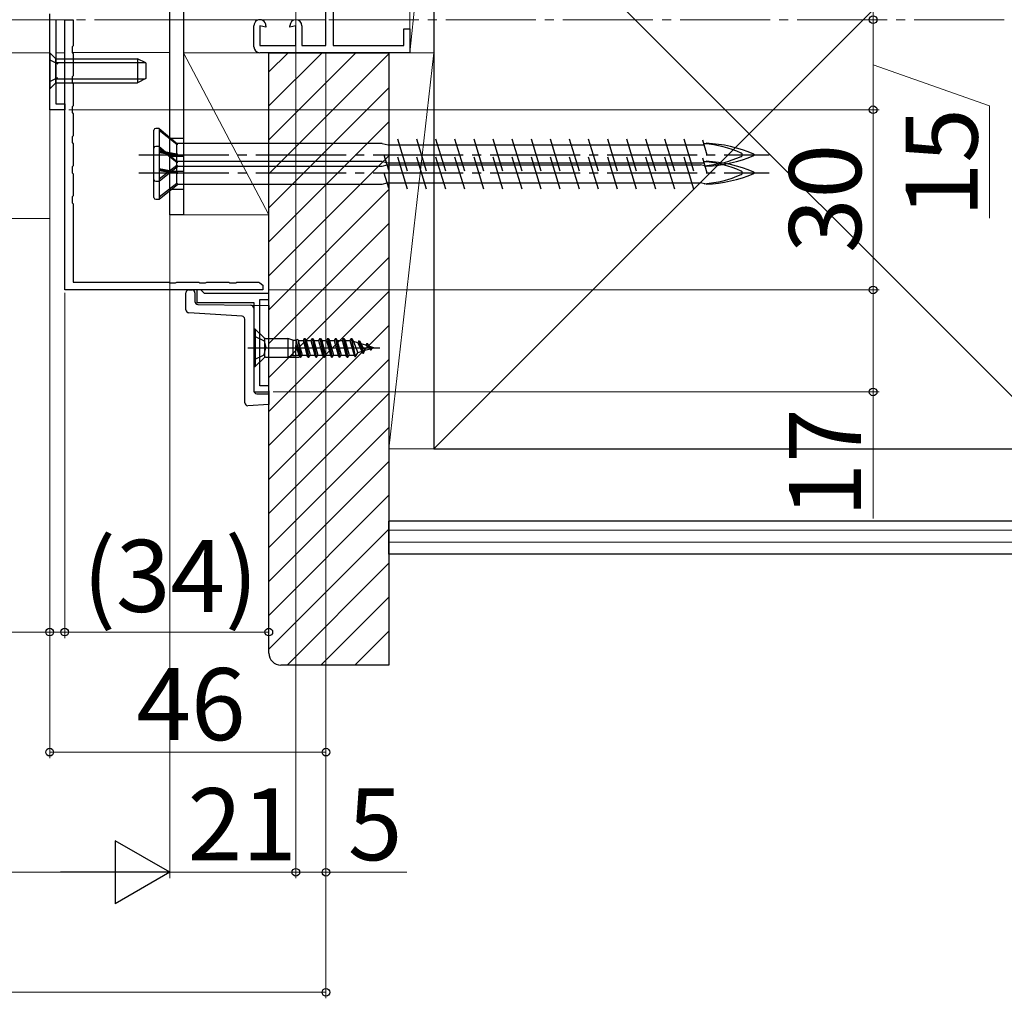
# Model space of a CAD drawing. Extents: x 0 to 1050, y 0 to 1583.
# Drawn here: x 656 to 820, y 166 to 329 of the extents above; entities that cross this region are included whole.
import ezdxf

# ---------------------------------------------------------------- set-up
doc = ezdxf.new("R2010")
doc.units = 0
doc.linetypes.add('YCENTER_1', pattern=[13, 10, -1, 1, -1])
doc.linetypes.add('YHIDDEN_1', pattern=[4, 3, -1])
doc.layers.get('0').update_dxf_attribs({"linetype": 'CONTINUOUS'})
for name, color, linetype, lineweight in [('YKK_11', 7, 'CONTINUOUS', 30), ('YKK_12', 2, 'CONTINUOUS', 13), ('YKK_13', 4, 'CONTINUOUS', 30), ('YKK_D', 6, 'CONTINUOUS', 13), ('YSS_K', 3, 'CONTINUOUS', 13), ('YSS_KE', 3, 'CONTINUOUS', 30)]:
    doc.layers.add(name, color=color, linetype=linetype, lineweight=lineweight)
doc.styles.add('text-b', font='txt', dxfattribs={"bigfont": 'extfont2.shx'})

msp = doc.modelspace()

# ---------------------------------------------------------------- linework, layer by layer
for p, q in [((680.81, 296.25), (680.81, 353.45)), ((683.11, 353.45), (683.11, 296.25)), ((678.21, 306.25), (685.71, 306.25)), ((678.21, 303.25), (685.71, 303.25)), ((683.11, 296.25), (680.81, 296.25))]:
    msp.add_line(p, q)
at = {"color": 80}
for p, q in [((680.81, 296.25), (680.81, 353.45)), ((683.11, 353.45), (683.11, 296.25)), ((678.21, 306.25), (685.71, 306.25)), ((678.21, 303.25), (685.71, 303.25)), ((683.11, 296.25), (680.81, 296.25))]:
    msp.add_line(p, q, dxfattribs=at)
at = {"linetype": 'YHIDDEN_1'}
for p, q in [((680.81, 309), (683.11, 309)), ((680.81, 306), (683.11, 306)), ((680.81, 303.5), (683.11, 303.5)), ((680.81, 300.5), (683.11, 300.5))]:
    msp.add_line(p, q, dxfattribs=at)
at = {"color": 80, "linetype": 'YHIDDEN_1'}
for p, q in [((680.81, 309), (683.11, 309)), ((680.81, 306), (683.11, 306)), ((680.81, 303.5), (683.11, 303.5)), ((680.81, 300.5), (683.11, 300.5))]:
    msp.add_line(p, q, dxfattribs=at)
at = {"layer": 'YKK_11', "color": 4, "linetype": 'ByBlock', "lineweight": -2, "ltscale": 0.5}
for p, q in [((706.82, 324.45), (706.82, 363.25)), ((708.02, 362.05), (708.02, 324.45)), ((694.82, 324.25), (694.82, 327.75)), ((696.82, 327.48), (695.82, 327.75)), ((695.82, 327.75), (695.82, 324.45)), ((696.82, 327.75), (696.82, 327.48)), ((701.82, 327.75), (700.82, 327.48)), ((700.82, 327.48), (700.82, 327.75)), ((701.82, 324.45), (701.82, 327.75)), ((702.82, 327.75), (702.82, 324.45)), ((719.82, 324.45), (719.82, 327.25)), ((719.82, 327.25), (720.82, 327.25)), ((720.82, 327.25), (720.82, 323.25)), ((695.82, 324.45), (701.82, 324.45)), ((720.82, 323.25), (695.82, 323.25)), ((702.82, 324.45), (706.82, 324.45)), ((708.02, 324.45), (719.82, 324.45))]:
    msp.add_line(p, q, dxfattribs=at)
at = {"layer": 'YKK_11', "color": 211}
for p, q in [((660.81, 313.75), (660.81, 329.75)), ((661.81, 328.75), (661.81, 314.75)), ((663.31, 313.75), (660.81, 313.75)), ((661.81, 314.75), (663.31, 314.75)), ((663.31, 314.75), (663.31, 313.75))]:
    msp.add_line(p, q, dxfattribs=at)
at = {"layer": 'YKK_11', "color": 30}
for p, q in [((663.31, 283.75), (663.31, 328.75)), ((663.31, 328.75), (664.71, 328.75)), ((664.71, 328.75), (664.71, 324.42)), ((664.71, 324.42), (664.57, 324.23)), ((664.57, 324.23), (664.57, 323.27)), ((664.57, 323.27), (664.71, 323.08)), ((664.71, 323.08), (664.71, 319.42)), ((664.71, 319.42), (664.57, 319.23)), ((664.57, 319.23), (664.57, 318.27)), ((664.57, 318.27), (664.71, 318.08)), ((664.71, 318.08), (664.71, 314.42)), ((664.71, 314.42), (664.57, 314.23)), ((664.57, 314.23), (664.57, 313.27)), ((664.57, 313.27), (664.71, 313.08)), ((664.71, 313.08), (664.71, 309.42)), ((664.71, 309.42), (664.57, 309.23)), ((664.57, 309.23), (664.57, 308.27)), ((664.57, 308.27), (664.71, 308.08)), ((664.71, 308.08), (664.71, 304.42)), ((664.71, 304.42), (664.57, 304.23)), ((664.57, 304.23), (664.57, 303.27)), ((664.57, 303.27), (664.71, 303.08)), ((664.71, 303.08), (664.71, 299.42)), ((664.71, 299.42), (664.57, 299.23)), ((664.57, 299.23), (664.57, 298.27)), ((664.57, 298.27), (664.71, 298.08)), ((664.71, 298.08), (664.71, 285.05)), ((696.31, 283.75), (663.31, 283.75)), ((664.71, 285.05), (680.64, 285.05)), ((680.64, 285.05), (680.84, 284.91)), ((680.84, 284.91), (681.79, 284.91)), ((681.79, 284.91), (681.98, 285.05)), ((681.98, 285.05), (685.64, 285.05)), ((686.01, 283.75), (685.31, 283.75)), ((685.31, 283.75), (685.31, 281.65)), ((685.64, 285.05), (685.84, 284.91)), ((685.84, 284.91), (686.79, 284.91)), ((686.31, 283.45), (686.01, 283.75)), ((686.79, 284.91), (686.98, 285.05)), ((686.98, 285.05), (690.64, 285.05)), ((690.64, 285.05), (690.84, 284.91)), ((690.84, 284.91), (691.79, 284.91)), ((691.79, 284.91), (691.98, 285.05)), ((691.98, 285.05), (695.64, 285.05)), ((695.64, 285.05), (695.84, 284.91)), ((695.84, 284.91), (696.31, 284.55)), ((696.31, 284.55), (696.31, 283.75)), ((686.61, 283.15), (686.31, 283.45)), ((697.31, 283.15), (686.61, 283.15)), ((695.81, 267.75), (695.81, 282.15)), ((695.81, 282.15), (697.31, 282.15)), ((697.31, 282.15), (697.31, 283.15)), ((685.31, 281.65), (694.81, 281.65)), ((694.81, 281.65), (694.81, 266.75)), ((697.31, 267.75), (695.81, 267.75)), ((697.31, 266.75), (697.31, 267.75)), ((694.81, 266.75), (697.31, 266.75))]:
    msp.add_line(p, q, dxfattribs=at)
at = {"layer": 'YKK_11', "color": 4, "linetype": 'ByBlock', "lineweight": -2, "ltscale": 0.5}
for centre, start, end in [((695.82, 327.75), 359.9991, 180), ((701.82, 327.75), 360, 180), ((695.82, 324.25), 180.0009, 270)]:
    msp.add_arc(centre, 1, start, end, dxfattribs=at)
at = {"layer": 'YKK_12', "linetype": 'YCENTER_1', "ltscale": 1.5}
msp.add_line((839.3, 328.75, 0), (521.96, 328.75, 0), dxfattribs=at)
at = {"layer": 'YKK_12'}
for p, q in [((660.81, 328.75), (660.81, 295.65)), ((661.81, 323.25), (663.31, 323.25)), ((664.57, 323.27), (680.81, 323.27)), ((521.96, 295.65), (660.81, 295.65))]:
    msp.add_line(p, q, dxfattribs=at)
at = {"layer": 'YKK_12', "linetype": 'Continuous', "lineweight": 13, "ltscale": 0.5}
for p, q in [((706.82, 328.75), (683.11, 328.75)), ((521.96, 323.25), (660.81, 323.25)), ((706.82, 323.25), (683.11, 323.25))]:
    msp.add_line(p, q, dxfattribs=at)
at = {"layer": 'YKK_13', "lineweight": -2}
for p, q in [((660.81, 323.25), (661.81, 322.25)), ((660.81, 323.25), (660.81, 317.25)), ((660.81, 322.05), (662.16, 321.4)), ((661.81, 318.25), (661.81, 322.25)), ((661.81, 322.25), (675.41, 322.25)), ((661.81, 321.6), (676.72, 321.6)), ((675.41, 322.25), (675.41, 318.25)), ((676.81, 321.55), (675.41, 322.25)), ((676.81, 321.55), (676.81, 318.95)), ((660.81, 318.45), (662.16, 319.11)), ((660.81, 317.25), (661.81, 318.25)), ((661.81, 318.91), (676.72, 318.91)), ((661.81, 318.25), (675.41, 318.25)), ((676.81, 318.95), (675.41, 318.25))]:
    msp.add_line(p, q, dxfattribs=at)
at = {"layer": 'YKK_13', "ltscale": 1.5}
for p, q in [((678.17, 302.15), (678.17, 310.35)), ((679.07, 310.65), (678.47, 310.65)), ((679.07, 310.65), (679.07, 301.85)), ((679.07, 310.65), (682.18, 308.04)), ((679.07, 310.33), (682.01, 308.04)), ((718.72, 308.9), (720.36, 303.6)), ((721.9, 308.9), (723.54, 303.6)), ((725.08, 308.9), (726.72, 303.6)), ((728.26, 308.9), (729.9, 303.6)), ((731.44, 308.9), (733.08, 303.6)), ((734.62, 308.9), (736.26, 303.6)), ((737.8, 308.9), (739.44, 303.6)), ((740.98, 308.9), (742.62, 303.6)), ((744.16, 308.9), (745.8, 303.6)), ((747.34, 308.9), (748.98, 303.6)), ((750.52, 308.9), (752.16, 303.6)), ((753.7, 308.9), (755.34, 303.6)), ((756.88, 308.9), (758.52, 303.6)), ((760.06, 308.9), (761.7, 303.6)), ((763.24, 308.9), (764.88, 303.6)), ((766.42, 308.9), (768.06, 303.6)), ((769.52, 308.76), (770.29, 306.25)), ((678.17, 299.15), (678.17, 307.35)), ((679.07, 307.65), (678.47, 307.65)), ((679.07, 307.65), (679.07, 298.85)), ((679.07, 307.65), (682.18, 305.04)), ((679.07, 307.33), (682.01, 305.04)), ((679.07, 306.96), (682.01, 306.42)), ((682.18, 306.2), (679.07, 306.72)), ((682.01, 308.04), (682.18, 308.04)), ((682.01, 306.42), (682.01, 308.04)), ((716.17, 308.15), (682.05, 308.15)), ((716.17, 308.15), (717.18, 307.93)), ((717.18, 307.93), (719.02, 307.93)), ((719.02, 307.93), (769.78, 307.93)), ((770.17, 308.15), (769.73, 308.06)), ((679.07, 306.64), (682.01, 306.2)), ((682.01, 306.42), (682.18, 306.2)), ((682.01, 304.5), (682.01, 306.2)), ((682.01, 306.2), (682.18, 306.2)), ((716.17, 305.15), (682.05, 305.15)), ((716.17, 305.15), (717.18, 304.93)), ((716.48, 306.25), (717.26, 303.74)), ((718.72, 305.9), (720.36, 300.6)), ((721.9, 305.9), (723.54, 300.6)), ((725.08, 305.9), (726.72, 300.6)), ((728.26, 305.9), (729.9, 300.6)), ((731.44, 305.9), (733.08, 300.6)), ((734.62, 305.9), (736.26, 300.6)), ((737.8, 305.9), (739.44, 300.6)), ((740.98, 305.9), (742.62, 300.6)), ((744.16, 305.9), (745.8, 300.6)), ((747.34, 305.9), (748.98, 300.6)), ((750.52, 305.9), (752.16, 300.6)), ((753.7, 305.9), (755.34, 300.6)), ((756.88, 305.9), (758.52, 300.6)), ((760.06, 305.9), (761.7, 300.6)), ((763.24, 305.9), (764.88, 300.6)), ((766.42, 305.9), (768.06, 300.6)), ((769.52, 305.76), (770.29, 303.25)), ((770.17, 305.15), (769.73, 305.06)), ((679.07, 302.23), (682.01, 304.5)), ((679.07, 301.85), (682.18, 304.35)), ((679.07, 303.96), (682.01, 303.42)), ((682.18, 303.19), (679.07, 303.72)), ((679.07, 303.64), (682.01, 303.2)), ((682.01, 305.04), (682.18, 305.04)), ((682.01, 303.42), (682.01, 305.04)), ((682.18, 304.35), (682.01, 304.5)), ((682.01, 303.42), (682.18, 303.19)), ((682.18, 304.35), (716.17, 304.35)), ((716.17, 304.35), (717.01, 304.56)), ((717, 304.58), (769.22, 304.58)), ((717.18, 304.93), (719.02, 304.93)), ((719.02, 304.93), (769.78, 304.93)), ((770.17, 304.35), (769.22, 304.58)), ((678.47, 301.85), (679.07, 301.85)), ((682.01, 301.5), (682.01, 303.2)), ((682.01, 303.2), (682.18, 303.19)), ((716.48, 303.25), (717.26, 300.74)), ((679.07, 299.23), (682.01, 301.5)), ((679.07, 298.85), (682.18, 301.35)), ((682.18, 301.35), (682.01, 301.5)), ((682.18, 301.35), (716.17, 301.35)), ((716.17, 301.35), (717.01, 301.56)), ((717, 301.58), (769.22, 301.58)), ((770.17, 301.35), (769.22, 301.58)), ((678.47, 298.85), (679.07, 298.85))]:
    msp.add_line(p, q, dxfattribs=at)
at = {"layer": 'YKK_13', "linetype": 'YCENTER_1', "ltscale": 1.5}
for p, q in [((675.67, 306.25), (780.67, 306.25)), ((675.67, 303.25), (780.67, 303.25))]:
    msp.add_line(p, q, dxfattribs=at)
at = {"layer": 'YKK_13'}
for p, q in [((684.01, 283.76), (684.52, 283.75)), ((683.51, 280.42), (683.51, 283.26)), ((685.01, 283.25), (685.01, 281.83)), ((685.51, 281.33), (694.32, 281.18)), ((694.32, 281.18), (697.31, 281.12)), ((694.81, 280.68), (694.81, 266.96)), ((697.31, 281.12), (697.31, 280.62)), ((697.31, 266.96), (697.31, 280.62)), ((692.85, 279.38), (683.98, 279.93)), ((693.31, 264.96), (693.31, 278.88)), ((695.06, 277.2), (694.81, 277.2)), ((694.81, 277.2), (694.81, 271)), ((696.47, 275.8), (695.06, 277.2)), ((695.06, 277.2), (695.06, 271)), ((694.81, 276.1), (696.53, 275.24)), ((696.61, 275.69), (696.61, 272.5)), ((696.82, 275.65), (700.48, 275.65)), ((701.31, 275.37), (700.48, 275.65)), ((700.48, 275.65), (700.48, 272.55)), ((703.21, 275.65), (703.01, 275.3)), ((703.21, 275.65), (703.31, 275.65)), ((703.21, 275.65), (703.86, 272.55)), ((703.31, 275.65), (703.52, 275.3)), ((703.31, 275.65), (703.96, 272.55)), ((704.51, 275.65), (704.31, 275.3)), ((704.51, 275.65), (704.61, 275.65)), ((704.51, 275.65), (705.16, 272.55)), ((704.61, 275.65), (704.82, 275.3)), ((704.61, 275.65), (705.26, 272.55)), ((705.81, 275.65), (705.61, 275.3)), ((705.81, 275.65), (705.91, 275.65)), ((705.81, 275.65), (706.46, 272.55)), ((705.91, 275.65), (706.12, 275.3)), ((705.91, 275.65), (706.56, 272.55)), ((707.11, 275.65), (706.91, 275.3)), ((707.11, 275.65), (707.21, 275.65)), ((707.11, 275.65), (707.76, 272.55)), ((707.21, 275.65), (707.42, 275.3)), ((707.21, 275.65), (707.86, 272.55)), ((708.41, 275.65), (708.21, 275.3)), ((708.41, 275.65), (708.51, 275.65)), ((708.41, 275.65), (709.06, 272.55)), ((708.51, 275.65), (708.72, 275.3)), ((708.51, 275.65), (709.16, 272.55)), ((709.71, 275.65), (709.51, 275.3)), ((709.71, 275.65), (709.81, 275.65)), ((709.71, 275.65), (710.36, 272.55)), ((709.81, 275.65), (710.02, 275.3)), ((709.81, 275.65), (710.46, 272.55)), ((711.01, 275.65), (710.81, 275.3)), ((711.01, 275.65), (711.11, 275.65)), ((711.01, 275.65), (711.66, 272.65)), ((711.11, 275.65), (711.41, 275.14)), ((711.76, 272.65), (711.11, 275.65)), ((693.81, 274.1), (715.81, 274.1)), ((696.53, 275.24), (696.81, 274.1)), ((696.53, 272.95), (696.81, 274.1)), ((701.31, 275.37), (701.31, 272.82)), ((701.31, 275.37), (701.76, 275.37)), ((702.12, 275.47), (701.75, 275.37)), ((701.81, 272.82), (701.81, 274.5)), ((701.81, 274.5), (702.56, 272.55)), ((702.36, 272.9), (701.81, 274.5)), ((701.83, 275.39), (702.56, 272.55)), ((702.12, 275.47), (702.66, 272.55)), ((702.12, 275.47), (702.22, 275.3)), ((702.22, 275.3), (703.01, 275.3)), ((702.22, 275.3), (702.87, 272.9)), ((703.01, 275.3), (703.66, 272.9)), ((703.52, 275.3), (704.17, 272.9)), ((703.52, 275.3), (704.31, 275.3)), ((704.31, 275.3), (704.96, 272.9)), ((704.82, 275.3), (705.47, 272.9)), ((704.82, 275.3), (705.61, 275.3)), ((705.61, 275.3), (706.26, 272.9)), ((706.12, 275.3), (706.77, 272.9)), ((706.12, 275.3), (706.91, 275.3)), ((706.91, 275.3), (707.56, 272.9)), ((707.42, 275.3), (708.07, 272.9)), ((707.42, 275.3), (708.21, 275.3)), ((708.21, 275.3), (708.86, 272.9)), ((708.72, 275.3), (709.37, 272.9)), ((708.72, 275.3), (709.51, 275.3)), ((709.51, 275.3), (710.16, 272.9)), ((710.02, 275.3), (710.67, 272.9)), ((710.02, 275.3), (710.81, 275.3)), ((710.81, 275.3), (711.52, 272.9)), ((711.41, 275.14), (712.13, 273.28)), ((712.13, 274.92), (711.41, 275.14)), ((712.31, 275.25), (712.13, 274.92)), ((712.13, 274.92), (712.8, 273.48)), ((712.31, 275.25), (712.41, 275.25)), ((712.96, 273.2), (712.31, 275.25)), ((712.41, 275.25), (712.71, 274.74)), ((712.41, 275.25), (713.06, 273.2)), ((713.32, 273.64), (712.71, 274.74)), ((713.45, 274.52), (712.71, 274.74)), ((714.17, 273.9), (713.32, 273.64)), ((713.61, 274.8), (713.45, 274.52)), ((713.45, 274.52), (714.16, 273.92)), ((713.61, 274.8), (713.71, 274.8)), ((713.61, 274.8), (714.26, 273.75)), ((713.71, 274.8), (714.36, 273.75)), ((713.97, 274.36), (714.51, 274.01)), ((714.81, 274.1), (713.99, 274.35)), ((714.36, 273.75), (714.51, 274.01)), ((714.81, 274.1), (714.51, 274.01)), ((694.81, 272.1), (696.53, 272.95)), ((696.47, 272.4), (695.06, 271)), ((696.82, 272.55), (700.48, 272.55)), ((701.31, 272.82), (700.48, 272.55)), ((700.68, 272.55), (702.36, 272.55)), ((701.31, 272.82), (701.81, 272.82)), ((701.85, 272.9), (701.81, 272.82)), ((701.85, 272.9), (702.36, 272.9)), ((702.56, 272.55), (702.36, 272.9)), ((702.56, 272.55), (702.66, 272.55)), ((702.66, 272.55), (702.87, 272.9)), ((702.85, 272.9), (703.66, 272.9)), ((703.86, 272.55), (703.66, 272.9)), ((703.86, 272.55), (703.96, 272.55)), ((703.96, 272.55), (704.17, 272.9)), ((704.17, 272.9), (704.96, 272.9)), ((705.16, 272.55), (704.96, 272.9)), ((705.16, 272.55), (705.26, 272.55)), ((705.26, 272.55), (705.47, 272.9)), ((705.47, 272.9), (706.26, 272.9)), ((706.46, 272.55), (706.26, 272.9)), ((706.46, 272.55), (706.56, 272.55)), ((706.56, 272.55), (706.77, 272.9)), ((706.77, 272.9), (707.56, 272.9)), ((707.76, 272.55), (707.56, 272.9)), ((707.76, 272.55), (707.86, 272.55)), ((707.86, 272.55), (708.07, 272.9)), ((708.07, 272.9), (708.86, 272.9)), ((709.06, 272.55), (708.86, 272.9)), ((709.06, 272.55), (709.16, 272.55)), ((709.16, 272.55), (709.37, 272.9)), ((709.37, 272.9), (710.16, 272.9)), ((710.36, 272.55), (710.16, 272.9)), ((710.36, 272.55), (710.46, 272.55)), ((710.46, 272.55), (710.67, 272.9)), ((710.67, 272.9), (711.52, 272.9)), ((711.66, 272.65), (711.52, 272.9)), ((711.66, 272.65), (711.76, 272.65)), ((711.76, 272.65), (712.13, 273.28)), ((712.8, 273.48), (712.13, 273.28)), ((712.96, 273.2), (712.8, 273.48)), ((712.96, 273.2), (713.06, 273.2)), ((713.06, 273.2), (713.32, 273.64)), ((714.26, 273.75), (714.36, 273.75)), ((694.81, 271), (695.06, 271)), ((695.31, 266.46), (697.31, 266.46)), ((697.31, 266.96), (697.31, 266.46)), ((697.31, 266.46), (697.31, 265.96)), ((697.31, 265.96), (697.31, 265.17)), ((697.31, 264.67), (693.81, 264.46)), ((697.31, 265.17), (697.31, 264.67))]:
    msp.add_line(p, q, dxfattribs=at)
at = {"layer": 'YKK_13', "ltscale": 1.5}
for centre, radius, start, end in [((678.47, 310.35), 0.3, 90, 180), ((678.47, 307.35), 0.3, 90, 180), ((768.66, 290.37), 17.75, 65.6069, 86.1963), ((769.22, 285.54), 22.64, 66.8934, 87.6039), ((768.66, 287.37), 17.75, 65.6069, 86.1963), ((768.66, 322.14), 17.75, 273.8252, 294.3931), ((769.22, 326.97), 22.64, 272.3961, 293.1066), ((769.22, 282.54), 22.64, 66.8934, 87.6039), ((775.86, 306.25), 0.312, 296.3844, 63.6156), ((778.05, 306.25), 0.117, 297.3502, 62.6498), ((775.86, 303.25), 0.312, 296.3844, 63.6156), ((678.47, 302.15), 0.3, 180, 270), ((768.66, 319.14), 17.75, 273.8252, 294.3931), ((769.22, 323.97), 22.64, 272.3961, 293.1066), ((778.05, 303.25), 0.117, 297.3502, 62.6498), ((678.47, 299.15), 0.3, 180, 270)]:
    msp.add_arc(centre, radius, start, end, dxfattribs=at)
at = {"layer": 'YKK_13'}
for centre, start, end in [((684.01, 283.26), 90, 180), ((684.51, 283.25), 0, 89), ((685.51, 281.83), 180, 269), ((694.31, 280.68), 0, 89), ((684.01, 280.42), 180, 266.5), ((692.81, 278.88), 0, 86.5), ((696.82, 276.15), 225, 270), ((696.82, 272.05), 90, 135), ((695.31, 266.96), 180, 270), ((693.81, 264.96), 180, 270)]:
    msp.add_arc(centre, 0.5, start, end, dxfattribs=at)
at = {"layer": 'YKK_D'}
for p, q in [((797.97, 421.75), (797.97, 328.75)), ((701.81, 352.45), (701.81, 185.75)), ((701.81, 352.45), (701.81, 185.75)), ((680.81, 328.05), (680.81, 185.75)), ((797.97, 328.75), (797.97, 313.75)), ((706.81, 323.35), (706.81, 185.75)), ((706.81, 323.35), (706.81, 205.75)), ((797.97, 321.25), (817.37, 314.41)), ((664.01, 313.75), (798.97, 313.75)), ((664.01, 313.75), (798.97, 313.75)), ((797.97, 313.75), (797.97, 283.75)), ((817.37, 314.41), (817.37, 295.68)), ((660.81, 313.05), (660.81, 225.75)), ((660.81, 313.05), (660.81, 205.75)), ((706.81, 293.75), (706.81, 165.75)), ((697.31, 283.75), (798.97, 283.75)), ((697.31, 283.75), (798.97, 283.75)), ((797.97, 283.75), (797.97, 266.75)), ((663.31, 283.25), (663.31, 225.75)), ((663.31, 283.25), (663.31, 225.75)), ((698.01, 266.75), (798.97, 266.75)), ((797.97, 266.75), (797.97, 245.68)), ((697.31, 263.67), (697.31, 225.75)), ((660.81, 226.75), (632.48, 226.75)), ((663.31, 226.75), (660.81, 226.75)), ((663.31, 226.75), (665.86, 226.75)), ((663.31, 226.75), (697.31, 226.75)), ((660.81, 206.75), (706.81, 206.75)), ((680.81, 186.75), (701.81, 186.75)), ((701.81, 186.75), (706.81, 186.75)), ((706.81, 186.75), (720.32, 186.75)), ((336.81, 166.75), (706.81, 166.75))]:
    msp.add_line(p, q, dxfattribs=at)
at = {"layer": 'YKK_D', "ltscale": 1.5}
for p, q in [((680.81, 328.05), (680.81, 185.75)), ((373.31, 186.75), (670.31, 186.75))]:
    msp.add_line(p, q, dxfattribs=at)
at = {"layer": 'YKK_D', "lineweight": -2}
for p, q in [((680.81, 186.75), (671.72, 192)), ((671.72, 192), (671.72, 181.5)), ((680.81, 186.75), (662.63, 186.75)), ((680.81, 186.75), (671.72, 181.5))]:
    msp.add_line(p, q, dxfattribs=at)
at = {"layer": 'YKK_D', "linetype": 'ByBlock', "lineweight": -2}
for centre, radius in [((797.97, 328.75), 0.638), ((797.97, 328.75), 0.637), ((797.97, 313.75), 0.637), ((797.97, 313.75), 0.638), ((797.97, 283.75), 0.637), ((797.97, 283.75), 0.638), ((797.97, 266.75), 0.637), ((660.81, 226.75), 0.637), ((663.31, 226.75), 0.637), ((663.31, 226.75), 0.637), ((697.31, 226.75), 0.637), ((660.81, 206.75), 0.637), ((706.81, 206.75), 0.637), ((701.81, 186.75), 0.637), ((701.81, 186.75), 0.637), ((706.81, 186.75), 0.637), ((706.81, 166.75), 0.637)]:
    msp.add_circle(centre, radius, dxfattribs=at)
at = {"layer": 'YSS_K', "linetype": 'Continuous', "lineweight": 13, "ltscale": 0.5}
for p, q in [((720.82, 323.25), (720.82, 362.25)), ((724.82, 362.25), (720.82, 323.25)), ((724.81, 257.25), (829.81, 362.25)), ((724.81, 362.25), (829.81, 257.25)), ((724.82, 323.25), (724.82, 362.25)), ((697.31, 308.73), (711.83, 323.25)), ((697.31, 314.39), (706.18, 323.25)), ((697.31, 320.04), (700.52, 323.25)), ((724.81, 323.25), (717.31, 323.25)), ((717.31, 323.25), (717.31, 257.25)), ((717.31, 257.25), (724.81, 323.25)), ((724.82, 323.25), (720.82, 323.25)), ((724.81, 257.25), (724.81, 323.25)), ((697.31, 303.07), (717.31, 323.07)), ((697.31, 297.42), (717.31, 317.42)), ((697.31, 291.76), (717.31, 311.76)), ((697.31, 286.1), (717.31, 306.1)), ((697.31, 280.45), (717.31, 300.45)), ((697.31, 274.79), (717.31, 294.79)), ((697.31, 269.13), (717.31, 289.13)), ((697.31, 263.47), (717.31, 283.47)), ((697.31, 257.82), (717.31, 277.82)), ((697.31, 252.16), (717.31, 272.16)), ((697.31, 246.5), (717.31, 266.5)), ((697.31, 240.85), (717.31, 260.85)), ((717.31, 257.25), (724.81, 257.25)), ((717.32, 257.25), (717.32, 245.25)), ((874.82, 257.25), (717.32, 257.25)), ((697.31, 235.19), (717.31, 255.19)), ((697.31, 229.53), (717.31, 249.53)), ((717.32, 245.25), (874.82, 245.25)), ((697.31, 223.88), (717.31, 243.88)), ((874.82, 243.75), (717.32, 243.75)), ((874.82, 241.75), (717.32, 241.75)), ((700.34, 221.25), (717.31, 238.22)), ((706, 221.25), (717.31, 232.56)), ((711.66, 221.25), (717.31, 226.91))]:
    msp.add_line(p, q, dxfattribs=at)
at = {"layer": 'YSS_K'}
for p, q in [((697.31, 323.25), (683.11, 323.25)), ((683.11, 323.25), (683.11, 296.25)), ((683.11, 323.25), (697.31, 296.25)), ((697.31, 296.25), (697.31, 323.25)), ((683.11, 296.25), (697.31, 296.25))]:
    msp.add_line(p, q, dxfattribs=at)
at = {"layer": 'YSS_KE', "linetype": 'Continuous', "lineweight": 30, "ltscale": 0.5}
for p, q in [((724.81, 362.25), (724.81, 257.25)), ((697.31, 223.25), (697.31, 323.25)), ((697.31, 323.25), (717.31, 323.25)), ((717.31, 323.25), (717.31, 221.25)), ((724.81, 257.25), (829.81, 257.25)), ((874.82, 245.25), (717.32, 245.25)), ((717.32, 239.75), (717.32, 245.25)), ((874.82, 239.75), (717.32, 239.75)), ((717.31, 221.25), (699.31, 221.25))]:
    msp.add_line(p, q, dxfattribs=at)
msp.add_arc((699.31, 223.25), 2, 180, 270, dxfattribs=at)

# ---------------------------------------------------------------- texts
at = {"layer": 'YKK_D', "style": 'text-b'}
for s, p in [('15', (815.37, 295.84)), ('30', (795.97, 289.89)), ('17', (795.97, 245.84))]:
    msp.add_text(s, height=12, rotation=90, dxfattribs=at).set_placement(p)
for s, p in [('(34)', (666.3, 230.11)), ('46', (675.26, 208.75)), ('21', (683.78, 188.75)), ('5', (710.48, 188.75))]:
    msp.add_text(s, height=12, dxfattribs=at).set_placement(p)

doc.saveas('drawing.dxf')
